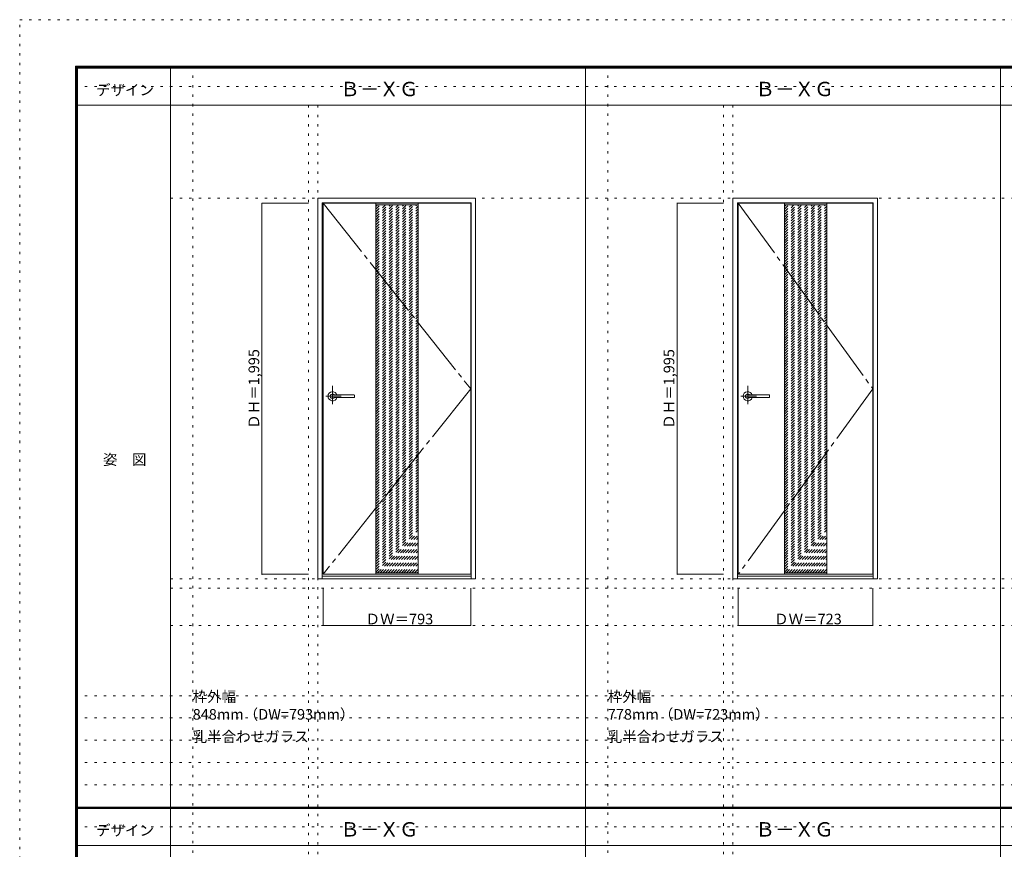
# Model space of a CAD drawing. Units: millimetres. Extents: x -6300 to 6000, y -4455 to 4425.
# Drawn here: x -6300 to -1007, y -36 to 4425 of the extents above; entities that cross this region are included whole.
import ezdxf

# ---------------------------------------------------------------- set-up
doc = ezdxf.new("R2010")
doc.units = ezdxf.units.MM
doc.header["$LTSCALE"] = 30
for name, pattern in [('JWW_CENTER1', [6.773333, 4.233333, -0.846667, 0.846667, -0.846667]), ('JWW_CENTER2', [13.546667, 11.006667, -0.846667, 0.846667, -0.846667]), ('JWW_DASHED1', [1.693333, 0.846667, -0.846667]), ('JWW_HOJO', [1.693333, -1.27, 0.423333])]:
    doc.linetypes.add(name, pattern=pattern)
for name, color, linetype in [('0-0_補助線', 7, 'Continuous'), ('0-2_扉', 7, 'Continuous'), ('0-3_仕上げ', 7, 'Continuous'), ('0-4_枠', 7, 'Continuous'), ('0-7', 7, 'Continuous'), ('0-A_文字', 7, 'Continuous'), ('0-B_寸法', 7, 'Continuous'), ('0-C_ハッチ', 7, 'Continuous'), ('F-0_補助線', 7, 'Continuous'), ('F-1_枠', 7, 'Continuous'), ('F-A_文字', 7, 'Continuous'), ('レバー', 7, 'Continuous')]:
    doc.layers.add(name, color=color, linetype=linetype)

msp = doc.modelspace()

# ---------------------------------------------------------------- linework, layer by layer
at = {"layer": '0-0_補助線', "color": 120, "linetype": 'JWW_HOJO', "lineweight": 5}
for p, q in [((-5370, 4175), (-5370, -3790)), ((-3138.4, 4175), (-3138.4, -3790)), ((-4747.4, 3965), (-4747.4, -3790)), ((-2515.8, 3965), (-2515.8, -3790)), ((-5490, 1368), (5690, 1368)), ((-6000, 790.5), (5700, 790.5)), ((-6000, 670.5), (5700, 670.5)), ((-6000, 550.5), (5700, 550.5)), ((-6000, 430.5), (5700, 430.5)), ((-6000, 310.5), (5700, 310.5))]:
    msp.add_line(p, q, dxfattribs=at)
at = {"layer": '0-0_補助線', "color": 7, "linetype": 'JWW_HOJO', "lineweight": 9}
for p, q in [((-4697.4, 3965), (-4697.4, -3790)), ((-2465.8, 3965), (-2465.8, -3790)), ((-5490, 3465), (5690, 3465)), ((-5490, 1418), (5690, 1418)), ((-5490, 1168), (5690, 1168))]:
    msp.add_line(p, q, dxfattribs=at)
at = {"layer": '0-2_扉', "color": 92, "linetype": 'Continuous', "lineweight": 13}
for p, q in [((-4668.4, 3438), (-3875.4, 3438)), ((-4668.4, 1443), (-4668.4, 3438)), ((-3875.4, 1443), (-3875.4, 3438)), ((-2436.8, 3438), (-1713.8, 3438)), ((-2436.8, 1443), (-2436.8, 3438)), ((-1713.8, 1443), (-1713.8, 3438)), ((-4668.4, 1443), (-3875.4, 1443)), ((-2436.8, 1443), (-1713.8, 1443))]:
    msp.add_line(p, q, dxfattribs=at)
at = {"layer": '0-3_仕上げ', "color": 92, "linetype": 'Continuous', "lineweight": 13}
for p, q in [((-4385.9, 3438), (-4385.9, 1443)), ((-4157.9, 3438), (-4157.9, 1443)), ((-2189.3, 3438), (-2189.3, 1443)), ((-1961.3, 3438), (-1961.3, 1443))]:
    msp.add_line(p, q, dxfattribs=at)
at = {"layer": '0-3_仕上げ', "color": 7, "linetype": 'Continuous', "lineweight": 9}
for p, q in [((-4385.9, 3430), (-4157.9, 3430)), ((-2189.3, 3430), (-1961.3, 3430)), ((-4385.9, 1451), (-4157.9, 1451)), ((-2189.3, 1451), (-1961.3, 1451))]:
    msp.add_line(p, q, dxfattribs=at)
at = {"layer": '0-4_枠', "color": 92, "linetype": 'Continuous', "lineweight": 13}
for p, q in [((-4697.4, 3465), (-3849.4, 3465)), ((-4697.4, 1418), (-4697.4, 3465)), ((-4673.4, 3441), (-3873.4, 3441)), ((-4673.4, 1418), (-4673.4, 3441)), ((-3873.4, 1418), (-3873.4, 3441)), ((-3849.4, 1418), (-3849.4, 3465)), ((-2465.8, 3465), (-1687.8, 3465)), ((-2465.8, 1418), (-2465.8, 3465)), ((-2441.8, 3441), (-1711.8, 3441)), ((-2441.8, 1418), (-2441.8, 3441)), ((-1711.8, 1418), (-1711.8, 3441)), ((-1687.8, 1418), (-1687.8, 3465)), ((-4673.4, 1433), (-3873.4, 1433)), ((-2441.8, 1433), (-1711.8, 1433)), ((-4697.4, 1418), (-3849.4, 1418)), ((-2465.8, 1418), (-1687.8, 1418))]:
    msp.add_line(p, q, dxfattribs=at)
at = {"layer": '0-7', "color": 7, "linetype": 'JWW_CENTER2', "lineweight": 9}
for p, q in [((-4668.4, 3438), (-3875.4, 2440.5)), ((-2436.8, 3438), (-1713.8, 2440.5)), ((-3875.4, 2440.5), (-4668.4, 1443)), ((-1713.8, 2440.5), (-2436.8, 1443))]:
    msp.add_line(p, q, dxfattribs=at)
at = {"layer": '0-B_寸法', "color": 120, "linetype": 'Continuous', "lineweight": 5}
for p, q in [((-4997.4, 3438), (-4747.4, 3438)), ((-4997.4, 3438), (-4997.4, 1443)), ((-2765.8, 3438), (-2515.8, 3438)), ((-2765.8, 3438), (-2765.8, 1443)), ((-4997.4, 1443), (-4747.4, 1443)), ((-2765.8, 1443), (-2515.8, 1443)), ((-4668.4, 1168), (-4668.4, 1368)), ((-3875.4, 1168), (-3875.4, 1368)), ((-2436.8, 1168), (-2436.8, 1368)), ((-1713.8, 1168), (-1713.8, 1368)), ((-4668.4, 1168), (-3875.4, 1168)), ((-2436.8, 1168), (-1713.8, 1168))]:
    msp.add_line(p, q, dxfattribs=at)
at = {"layer": '0-B_寸法', "color": 7, "linetype": 'Continuous', "lineweight": 9, "const_width": 3}
for points in [[(-4995.9, 3438, 0.414214), (-4997.4, 3439.5, 0.414214), (-4998.9, 3438, 0.414214), (-4997.4, 3436.5, 0.414214)], [(-2764.3, 3438, 0.414214), (-2765.8, 3439.5, 0.414214), (-2767.3, 3438, 0.414214), (-2765.8, 3436.5, 0.414214)], [(-4995.9, 1443, 0.414214), (-4997.4, 1444.5, 0.414214), (-4998.9, 1443, 0.414214), (-4997.4, 1441.5, 0.414214)], [(-2764.3, 1443, 0.414214), (-2765.8, 1444.5, 0.414214), (-2767.3, 1443, 0.414214), (-2765.8, 1441.5, 0.414214)], [(-4666.9, 1168, 0.414214), (-4668.4, 1169.5, 0.414214), (-4669.9, 1168, 0.414214), (-4668.4, 1166.5, 0.414214)], [(-3873.9, 1168, 0.414214), (-3875.4, 1169.5, 0.414214), (-3876.9, 1168, 0.414214), (-3875.4, 1166.5, 0.414214)], [(-2435.3, 1168, 0.414214), (-2436.8, 1169.5, 0.414214), (-2438.3, 1168, 0.414214), (-2436.8, 1166.5, 0.414214)], [(-1712.3, 1168, 0.414214), (-1713.8, 1169.5, 0.414214), (-1715.3, 1168, 0.414214), (-1713.8, 1166.5, 0.414214)]]:
    msp.add_lwpolyline(points, format="xyb", close=True, dxfattribs=at)
at = {"layer": '0-C_ハッチ', "color": 120, "linetype": 'JWW_DASHED1', "lineweight": 5}
for p, q in [((-4385.9, 3208.4), (-4164.3, 3430)), ((-4385.9, 3222.6), (-4178.5, 3430)), ((-4385.9, 3236.7), (-4192.6, 3430)), ((-4385.9, 3250.9), (-4206.8, 3430)), ((-4385.9, 3265), (-4220.9, 3430)), ((-4385.9, 3279.1), (-4235, 3430)), ((-4385.9, 3293.3), (-4249.2, 3430)), ((-4385.9, 3307.4), (-4263.3, 3430)), ((-4385.9, 3321.6), (-4277.5, 3430)), ((-4385.9, 3335.7), (-4291.6, 3430)), ((-4385.9, 3349.8), (-4305.7, 3430)), ((-4385.9, 3364), (-4319.9, 3430)), ((-4385.9, 3378.1), (-4334, 3430)), ((-4385.9, 3392.3), (-4348.2, 3430)), ((-4385.9, 3406.4), (-4362.3, 3430)), ((-4385.9, 3420.6), (-4376.5, 3430)), ((-4385.9, 3194.3), (-4157.9, 3422.3)), ((-4385.9, 3180.1), (-4157.9, 3408.1)), ((-4385.9, 3166), (-4157.9, 3394)), ((-2189.3, 3208.4), (-1967.7, 3430)), ((-2189.3, 3222.6), (-1981.9, 3430)), ((-2189.3, 3236.7), (-1996, 3430)), ((-2189.3, 3250.9), (-2010.2, 3430)), ((-2189.3, 3265), (-2024.3, 3430)), ((-2189.3, 3279.1), (-2038.4, 3430)), ((-2189.3, 3293.3), (-2052.6, 3430)), ((-2189.3, 3307.4), (-2066.7, 3430)), ((-2189.3, 3321.6), (-2080.9, 3430)), ((-2189.3, 3335.7), (-2095, 3430)), ((-2189.3, 3349.8), (-2109.1, 3430)), ((-2189.3, 3364), (-2123.3, 3430)), ((-2189.3, 3378.1), (-2137.4, 3430)), ((-2189.3, 3392.3), (-2151.6, 3430)), ((-2189.3, 3406.4), (-2165.7, 3430)), ((-2189.3, 3420.6), (-2179.9, 3430)), ((-2189.3, 3194.3), (-1961.3, 3422.3)), ((-2189.3, 3180.1), (-1961.3, 3408.1)), ((-2189.3, 3166), (-1961.3, 3394)), ((-4385.9, 3151.9), (-4157.9, 3379.9)), ((-4385.9, 3137.7), (-4157.9, 3365.7)), ((-4385.9, 3123.6), (-4157.9, 3351.6)), ((-4385.9, 3109.4), (-4157.9, 3337.4)), ((-2189.3, 3151.9), (-1961.3, 3379.9)), ((-2189.3, 3137.7), (-1961.3, 3365.7)), ((-2189.3, 3123.6), (-1961.3, 3351.6)), ((-2189.3, 3109.4), (-1961.3, 3337.4)), ((-4385.9, 3095.3), (-4157.9, 3323.3)), ((-4385.9, 3081.1), (-4157.9, 3309.1)), ((-4385.9, 3067), (-4157.9, 3295)), ((-2189.3, 3095.3), (-1961.3, 3323.3)), ((-2189.3, 3081.1), (-1961.3, 3309.1)), ((-2189.3, 3067), (-1961.3, 3295)), ((-4385.9, 3052.9), (-4157.9, 3280.9)), ((-4385.9, 3038.7), (-4157.9, 3266.7)), ((-4385.9, 3024.6), (-4157.9, 3252.6)), ((-4385.9, 3010.4), (-4157.9, 3238.4)), ((-2189.3, 3052.9), (-1961.3, 3280.9)), ((-2189.3, 3038.7), (-1961.3, 3266.7)), ((-2189.3, 3024.6), (-1961.3, 3252.6)), ((-2189.3, 3010.4), (-1961.3, 3238.4)), ((-4385.9, 2996.3), (-4157.9, 3224.3)), ((-4385.9, 2982.2), (-4157.9, 3210.2)), ((-4385.9, 2968), (-4157.9, 3196)), ((-4385.9, 2953.9), (-4157.9, 3181.9)), ((-2189.3, 2996.3), (-1961.3, 3224.3)), ((-2189.3, 2982.2), (-1961.3, 3210.2)), ((-2189.3, 2968), (-1961.3, 3196)), ((-2189.3, 2953.9), (-1961.3, 3181.9)), ((-4385.9, 2939.7), (-4157.9, 3167.7)), ((-4385.9, 2925.6), (-4157.9, 3153.6)), ((-4385.9, 2911.4), (-4157.9, 3139.4)), ((-4385.9, 2897.3), (-4157.9, 3125.3)), ((-2189.3, 2939.7), (-1961.3, 3167.7)), ((-2189.3, 2925.6), (-1961.3, 3153.6)), ((-2189.3, 2911.4), (-1961.3, 3139.4)), ((-2189.3, 2897.3), (-1961.3, 3125.3)), ((-4385.9, 2883.2), (-4157.9, 3111.2)), ((-4385.9, 2869), (-4157.9, 3097)), ((-4385.9, 2854.9), (-4157.9, 3082.9)), ((-2189.3, 2883.2), (-1961.3, 3111.2)), ((-2189.3, 2869), (-1961.3, 3097)), ((-2189.3, 2854.9), (-1961.3, 3082.9)), ((-4385.9, 2840.7), (-4157.9, 3068.7)), ((-4385.9, 2826.6), (-4157.9, 3054.6)), ((-4385.9, 2812.4), (-4157.9, 3040.4)), ((-4385.9, 2798.3), (-4157.9, 3026.3)), ((-2189.3, 2840.7), (-1961.3, 3068.7)), ((-2189.3, 2826.6), (-1961.3, 3054.6)), ((-2189.3, 2812.4), (-1961.3, 3040.4)), ((-2189.3, 2798.3), (-1961.3, 3026.3)), ((-4385.9, 2784.2), (-4157.9, 3012.2)), ((-4385.9, 2770), (-4157.9, 2998)), ((-4385.9, 2755.9), (-4157.9, 2983.9)), ((-4385.9, 2741.7), (-4157.9, 2969.7)), ((-2189.3, 2784.2), (-1961.3, 3012.2)), ((-2189.3, 2770), (-1961.3, 2998)), ((-2189.3, 2755.9), (-1961.3, 2983.9)), ((-2189.3, 2741.7), (-1961.3, 2969.7)), ((-4385.9, 2727.6), (-4157.9, 2955.6)), ((-4385.9, 2713.5), (-4157.9, 2941.5)), ((-4385.9, 2699.3), (-4157.9, 2927.3)), ((-4385.9, 2685.2), (-4157.9, 2913.2)), ((-2189.3, 2727.6), (-1961.3, 2955.6)), ((-2189.3, 2713.5), (-1961.3, 2941.5)), ((-2189.3, 2699.3), (-1961.3, 2927.3)), ((-2189.3, 2685.2), (-1961.3, 2913.2)), ((-4385.9, 2671), (-4157.9, 2899)), ((-4385.9, 2656.9), (-4157.9, 2884.9)), ((-4385.9, 2642.7), (-4157.9, 2870.7)), ((-2189.3, 2671), (-1961.3, 2899)), ((-2189.3, 2656.9), (-1961.3, 2884.9)), ((-2189.3, 2642.7), (-1961.3, 2870.7)), ((-4385.9, 2628.6), (-4157.9, 2856.6)), ((-4385.9, 2614.5), (-4157.9, 2842.5)), ((-4385.9, 2600.3), (-4157.9, 2828.3)), ((-4385.9, 2586.2), (-4157.9, 2814.2)), ((-2189.3, 2628.6), (-1961.3, 2856.6)), ((-2189.3, 2614.5), (-1961.3, 2842.5)), ((-2189.3, 2600.3), (-1961.3, 2828.3)), ((-2189.3, 2586.2), (-1961.3, 2814.2)), ((-4385.9, 2572), (-4157.9, 2800)), ((-4385.9, 2557.9), (-4157.9, 2785.9)), ((-4385.9, 2543.7), (-4157.9, 2771.7)), ((-4385.9, 2529.6), (-4157.9, 2757.6)), ((-2189.3, 2572), (-1961.3, 2800)), ((-2189.3, 2557.9), (-1961.3, 2785.9)), ((-2189.3, 2543.7), (-1961.3, 2771.7)), ((-2189.3, 2529.6), (-1961.3, 2757.6)), ((-4385.9, 2515.5), (-4157.9, 2743.5)), ((-4385.9, 2501.3), (-4157.9, 2729.3)), ((-4385.9, 2487.2), (-4157.9, 2715.2)), ((-4385.9, 2473), (-4157.9, 2701)), ((-2189.3, 2515.5), (-1961.3, 2743.5)), ((-2189.3, 2501.3), (-1961.3, 2729.3)), ((-2189.3, 2487.2), (-1961.3, 2715.2)), ((-2189.3, 2473), (-1961.3, 2701)), ((-4385.9, 2458.9), (-4157.9, 2686.9)), ((-4385.9, 2444.8), (-4157.9, 2672.8)), ((-4385.9, 2430.6), (-4157.9, 2658.6)), ((-2189.3, 2458.9), (-1961.3, 2686.9)), ((-2189.3, 2444.8), (-1961.3, 2672.8)), ((-2189.3, 2430.6), (-1961.3, 2658.6)), ((-4385.9, 2416.5), (-4157.9, 2644.5)), ((-4385.9, 2402.3), (-4157.9, 2630.3)), ((-4385.9, 2388.2), (-4157.9, 2616.2)), ((-4385.9, 2374), (-4157.9, 2602)), ((-2189.3, 2416.5), (-1961.3, 2644.5)), ((-2189.3, 2402.3), (-1961.3, 2630.3)), ((-2189.3, 2388.2), (-1961.3, 2616.2)), ((-2189.3, 2374), (-1961.3, 2602)), ((-4385.9, 2359.9), (-4157.9, 2587.9)), ((-4385.9, 2345.8), (-4157.9, 2573.8)), ((-4385.9, 2331.6), (-4157.9, 2559.6)), ((-4385.9, 2317.5), (-4157.9, 2545.5)), ((-2189.3, 2359.9), (-1961.3, 2587.9)), ((-2189.3, 2345.8), (-1961.3, 2573.8)), ((-2189.3, 2331.6), (-1961.3, 2559.6)), ((-2189.3, 2317.5), (-1961.3, 2545.5)), ((-4385.9, 2303.3), (-4157.9, 2531.3)), ((-4385.9, 2289.2), (-4157.9, 2517.2)), ((-4385.9, 2275), (-4157.9, 2503)), ((-4385.9, 2260.9), (-4157.9, 2488.9)), ((-2189.3, 2303.3), (-1961.3, 2531.3)), ((-2189.3, 2289.2), (-1961.3, 2517.2)), ((-2189.3, 2275), (-1961.3, 2503)), ((-2189.3, 2260.9), (-1961.3, 2488.9)), ((-4385.9, 2246.8), (-4157.9, 2474.8)), ((-4385.9, 2232.6), (-4157.9, 2460.6)), ((-4385.9, 2218.5), (-4157.9, 2446.5)), ((-2189.3, 2246.8), (-1961.3, 2474.8)), ((-2189.3, 2232.6), (-1961.3, 2460.6)), ((-2189.3, 2218.5), (-1961.3, 2446.5)), ((-4385.9, 2204.3), (-4157.9, 2432.3)), ((-4385.9, 2190.2), (-4157.9, 2418.2)), ((-4385.9, 2176.1), (-4157.9, 2404.1)), ((-4385.9, 2161.9), (-4157.9, 2389.9)), ((-2189.3, 2204.3), (-1961.3, 2432.3)), ((-2189.3, 2190.2), (-1961.3, 2418.2)), ((-2189.3, 2176.1), (-1961.3, 2404.1)), ((-2189.3, 2161.9), (-1961.3, 2389.9)), ((-4385.9, 2147.8), (-4157.9, 2375.8)), ((-4385.9, 2133.6), (-4157.9, 2361.6)), ((-4385.9, 2119.5), (-4157.9, 2347.5)), ((-4385.9, 2105.3), (-4157.9, 2333.3)), ((-2189.3, 2147.8), (-1961.3, 2375.8)), ((-2189.3, 2133.6), (-1961.3, 2361.6)), ((-2189.3, 2119.5), (-1961.3, 2347.5)), ((-2189.3, 2105.3), (-1961.3, 2333.3)), ((-4385.9, 2091.2), (-4157.9, 2319.2)), ((-4385.9, 2077.1), (-4157.9, 2305.1)), ((-4385.9, 2062.9), (-4157.9, 2290.9)), ((-4385.9, 2048.8), (-4157.9, 2276.8)), ((-2189.3, 2091.2), (-1961.3, 2319.2)), ((-2189.3, 2077.1), (-1961.3, 2305.1)), ((-2189.3, 2062.9), (-1961.3, 2290.9)), ((-2189.3, 2048.8), (-1961.3, 2276.8)), ((-4385.9, 2034.6), (-4157.9, 2262.6)), ((-4385.9, 2020.5), (-4157.9, 2248.5)), ((-4385.9, 2006.3), (-4157.9, 2234.3)), ((-2189.3, 2034.6), (-1961.3, 2262.6)), ((-2189.3, 2020.5), (-1961.3, 2248.5)), ((-2189.3, 2006.3), (-1961.3, 2234.3)), ((-4385.9, 1992.2), (-4157.9, 2220.2)), ((-4385.9, 1978.1), (-4157.9, 2206.1)), ((-4385.9, 1963.9), (-4157.9, 2191.9)), ((-4385.9, 1949.8), (-4157.9, 2177.8)), ((-2189.3, 1992.2), (-1961.3, 2220.2)), ((-2189.3, 1978.1), (-1961.3, 2206.1)), ((-2189.3, 1963.9), (-1961.3, 2191.9)), ((-2189.3, 1949.8), (-1961.3, 2177.8)), ((-4385.9, 1935.6), (-4157.9, 2163.6)), ((-4385.9, 1921.5), (-4157.9, 2149.5)), ((-4385.9, 1907.4), (-4157.9, 2135.4)), ((-4385.9, 1893.2), (-4157.9, 2121.2)), ((-2189.3, 1935.6), (-1961.3, 2163.6)), ((-2189.3, 1921.5), (-1961.3, 2149.5)), ((-2189.3, 1907.4), (-1961.3, 2135.4)), ((-2189.3, 1893.2), (-1961.3, 2121.2)), ((-4385.9, 1879.1), (-4157.9, 2107.1)), ((-4385.9, 1864.9), (-4157.9, 2092.9)), ((-4385.9, 1850.8), (-4157.9, 2078.8)), ((-4385.9, 1836.6), (-4157.9, 2064.6)), ((-2189.3, 1879.1), (-1961.3, 2107.1)), ((-2189.3, 1864.9), (-1961.3, 2092.9)), ((-2189.3, 1850.8), (-1961.3, 2078.8)), ((-2189.3, 1836.6), (-1961.3, 2064.6)), ((-4385.9, 1822.5), (-4157.9, 2050.5)), ((-4385.9, 1808.4), (-4157.9, 2036.4)), ((-4385.9, 1794.2), (-4157.9, 2022.2)), ((-2189.3, 1822.5), (-1961.3, 2050.5)), ((-2189.3, 1808.4), (-1961.3, 2036.4)), ((-2189.3, 1794.2), (-1961.3, 2022.2)), ((-4385.9, 1780.1), (-4157.9, 2008.1)), ((-4385.9, 1765.9), (-4157.9, 1993.9)), ((-4385.9, 1751.8), (-4157.9, 1979.8)), ((-4385.9, 1737.6), (-4157.9, 1965.6)), ((-2189.3, 1780.1), (-1961.3, 2008.1)), ((-2189.3, 1765.9), (-1961.3, 1993.9)), ((-2189.3, 1751.8), (-1961.3, 1979.8)), ((-2189.3, 1737.6), (-1961.3, 1965.6)), ((-4385.9, 1723.5), (-4157.9, 1951.5)), ((-4385.9, 1709.4), (-4157.9, 1937.4)), ((-4385.9, 1695.2), (-4157.9, 1923.2)), ((-4385.9, 1681.1), (-4157.9, 1909.1)), ((-2189.3, 1723.5), (-1961.3, 1951.5)), ((-2189.3, 1709.4), (-1961.3, 1937.4)), ((-2189.3, 1695.2), (-1961.3, 1923.2)), ((-2189.3, 1681.1), (-1961.3, 1909.1)), ((-4385.9, 1666.9), (-4157.9, 1894.9)), ((-4385.9, 1652.8), (-4157.9, 1880.8)), ((-4385.9, 1638.6), (-4157.9, 1866.6)), ((-2189.3, 1666.9), (-1961.3, 1894.9)), ((-2189.3, 1652.8), (-1961.3, 1880.8)), ((-2189.3, 1638.6), (-1961.3, 1866.6)), ((-4385.9, 1624.5), (-4157.9, 1852.5)), ((-4385.9, 1610.4), (-4157.9, 1838.4)), ((-4385.9, 1596.2), (-4157.9, 1824.2)), ((-4385.9, 1582.1), (-4157.9, 1810.1)), ((-2189.3, 1624.5), (-1961.3, 1852.5)), ((-2189.3, 1610.4), (-1961.3, 1838.4)), ((-2189.3, 1596.2), (-1961.3, 1824.2)), ((-2189.3, 1582.1), (-1961.3, 1810.1)), ((-4385.9, 1567.9), (-4157.9, 1795.9)), ((-4385.9, 1553.8), (-4157.9, 1781.8)), ((-4385.9, 1539.7), (-4157.9, 1767.7)), ((-4385.9, 1525.5), (-4157.9, 1753.5)), ((-2189.3, 1567.9), (-1961.3, 1795.9)), ((-2189.3, 1553.8), (-1961.3, 1781.8)), ((-2189.3, 1539.7), (-1961.3, 1767.7)), ((-2189.3, 1525.5), (-1961.3, 1753.5)), ((-4385.9, 1511.4), (-4157.9, 1739.4)), ((-4385.9, 1497.2), (-4157.9, 1725.2)), ((-4385.9, 1483.1), (-4157.9, 1711.1)), ((-4385.9, 1468.9), (-4157.9, 1696.9)), ((-2189.3, 1511.4), (-1961.3, 1739.4)), ((-2189.3, 1497.2), (-1961.3, 1725.2)), ((-2189.3, 1483.1), (-1961.3, 1711.1)), ((-2189.3, 1468.9), (-1961.3, 1696.9)), ((-4385.9, 1454.8), (-4157.9, 1682.8)), ((-4375.6, 1451), (-4157.9, 1668.7)), ((-4361.4, 1451), (-4157.9, 1654.5)), ((-2189.3, 1454.8), (-1961.3, 1682.8)), ((-2179, 1451), (-1961.3, 1668.7)), ((-2164.8, 1451), (-1961.3, 1654.5)), ((-4347.3, 1451), (-4157.9, 1640.4)), ((-4333.1, 1451), (-4157.9, 1626.2)), ((-4319, 1451), (-4157.9, 1612.1)), ((-4304.8, 1451), (-4157.9, 1597.9)), ((-2150.7, 1451), (-1961.3, 1640.4)), ((-2136.5, 1451), (-1961.3, 1626.2)), ((-2122.4, 1451), (-1961.3, 1612.1)), ((-2108.2, 1451), (-1961.3, 1597.9)), ((-4290.7, 1451), (-4157.9, 1583.8)), ((-4276.6, 1451), (-4157.9, 1569.7)), ((-4262.4, 1451), (-4157.9, 1555.5)), ((-4248.3, 1451), (-4157.9, 1541.4)), ((-2094.1, 1451), (-1961.3, 1583.8)), ((-2080, 1451), (-1961.3, 1569.7)), ((-2065.8, 1451), (-1961.3, 1555.5)), ((-2051.7, 1451), (-1961.3, 1541.4)), ((-4234.1, 1451), (-4157.9, 1527.2)), ((-4220, 1451), (-4157.9, 1513.1)), ((-4205.9, 1451), (-4157.9, 1499)), ((-4191.7, 1451), (-4157.9, 1484.8)), ((-2037.5, 1451), (-1961.3, 1527.2)), ((-2023.4, 1451), (-1961.3, 1513.1)), ((-2009.3, 1451), (-1961.3, 1499)), ((-1995.1, 1451), (-1961.3, 1484.8)), ((-4177.6, 1451), (-4157.9, 1470.7)), ((-4163.4, 1451), (-4157.9, 1456.5)), ((-1981, 1451), (-1961.3, 1470.7)), ((-1966.8, 1451), (-1961.3, 1456.5))]:
    msp.add_line(p, q, dxfattribs=at)
at = {"layer": 'F-0_補助線', "color": 120, "linetype": 'JWW_HOJO', "lineweight": 5}
for p, q in [((-6300, -4455), (-6300, 4425)), ((-6300, 4425), (6000, 4425))]:
    msp.add_line(p, q, dxfattribs=at)
at = {"layer": 'F-0_補助線', "color": 200, "linetype": 'JWW_HOJO', "lineweight": 20}
for p, q in [((-6000, 4065), (5690, 4065)), ((-6000, 84.5), (5690, 84.5))]:
    msp.add_line(p, q, dxfattribs=at)
at = {"layer": 'F-1_枠', "color": 200, "linetype": 'Continuous', "lineweight": 20}
for p, q in [((-6000, 4175), (5700, 4175)), ((-6000, 4175), (-6000, -4205)), ((-6000, 4170), (5700, 4170)), ((-6000, 4165), (5700, 4165)), ((-5995, 4175), (-5995, -4205)), ((-5990, 4175), (-5990, -4205)), ((-5490, 4175), (-5490, -3790)), ((-3258.4, 4175), (-3258.4, -3790)), ((-1026.8, 4175), (-1026.8, -3790)), ((-6000, 3965), (5700, 3965)), ((-6000, 190.5), (5700, 190.5)), ((-6000, 187.5), (5700, 187.5)), ((-6000, 184.5), (5700, 184.5)), ((-6000, -15.5), (5700, -15.5))]:
    msp.add_line(p, q, dxfattribs=at)
at = {"layer": 'レバー', "color": 120, "linetype": 'JWW_CENTER1', "lineweight": 5}
for p, q in [((-4617.9, 2457), (-4617.9, 2357.1)), ((-2386.3, 2457), (-2386.3, 2357.1)), ((-4571.1, 2400.5), (-4654.1, 2400.5)), ((-2339.5, 2400.5), (-2422.5, 2400.5))]:
    msp.add_line(p, q, dxfattribs=at)
at = {"layer": 'レバー', "color": 7, "linetype": 'Continuous', "lineweight": 0}
for p, q in [((-4630.7, 2402.6), (-4630.9, 2400.5)), ((-4630.9, 2400.5), (-4630.7, 2398.4)), ((-4629.9, 2404.7), (-4630.7, 2402.6)), ((-4630.7, 2398.4), (-4629.9, 2396.3)), ((-4628.7, 2406.6), (-4629.9, 2404.7)), ((-4629.9, 2396.3), (-4628.7, 2394.4)), ((-4627.1, 2408.3), (-4628.7, 2406.6)), ((-4628.7, 2394.4), (-4627.1, 2392.7)), ((-4625.1, 2409.6), (-4627.1, 2408.3)), ((-4627.1, 2392.7), (-4625.1, 2391.4)), ((-4622.9, 2410.7), (-4625.1, 2409.6)), ((-4625.1, 2391.4), (-4622.9, 2390.3)), ((-4620.4, 2411.3), (-4622.9, 2410.7)), ((-4622.9, 2390.3), (-4620.4, 2389.7)), ((-4617.9, 2411.5), (-4620.4, 2411.3)), ((-4620.4, 2389.7), (-4617.9, 2389.5)), ((-4615.4, 2411.3), (-4617.9, 2411.5)), ((-4617.9, 2389.5), (-4615.4, 2389.7)), ((-4612.9, 2410.7), (-4615.4, 2411.3)), ((-4615.4, 2389.7), (-4612.9, 2390.3)), ((-4612.6, 2407.5), (-4613, 2407.5)), ((-4613, 2407.5), (-4613, 2407.5)), ((-4610.7, 2409.6), (-4612.9, 2410.7)), ((-4612.9, 2393.5), (-4612.7, 2393.5)), ((-4612.9, 2390.3), (-4610.7, 2391.4)), ((-4612.7, 2393.5), (-4612.3, 2393.5)), ((-4611.5, 2407.5), (-4612.6, 2407.5)), ((-4612.3, 2393.5), (-4611.6, 2393.5)), ((-4611.6, 2393.5), (-4610.6, 2393.5)), ((-4609.9, 2407.5), (-4611.5, 2407.5)), ((-4608.7, 2408.3), (-4610.7, 2409.6)), ((-4610.7, 2391.4), (-4608.7, 2392.7)), ((-4610.6, 2393.5), (-4609.3, 2393.5)), ((-4608.4, 2407.5), (-4609.9, 2407.5)), ((-4609.3, 2393.5), (-4608, 2393.5)), ((-4607.9, 2407.5), (-4608.7, 2408.3)), ((-4608.7, 2392.7), (-4607.9, 2393.5)), ((-4606.9, 2407.5), (-4608.4, 2407.5)), ((-4608, 2393.5), (-4605.1, 2393.5)), ((-4604.5, 2407.5), (-4606.9, 2407.5)), ((-4605.1, 2393.5), (-4602.1, 2393.5)), ((-4602.5, 2407.5), (-4604.5, 2407.5)), ((-4600.7, 2407.5), (-4602.5, 2407.5)), ((-4602.1, 2393.5), (-4599.1, 2393.5)), ((-4598.7, 2407.5), (-4600.7, 2407.5)), ((-4599.1, 2393.5), (-4596.1, 2393.5)), ((-4594.9, 2407.5), (-4598.7, 2407.5)), ((-4596.1, 2393.5), (-4593, 2393.5)), ((-4590.7, 2407.5), (-4594.9, 2407.5)), ((-4593, 2393.5), (-4589.9, 2393.5)), ((-4586, 2407.5), (-4590.7, 2407.5)), ((-4589.9, 2393.5), (-4585.9, 2393.5)), ((-4581.2, 2407.5), (-4586, 2407.5)), ((-4585.9, 2393.5), (-4581.5, 2393.5)), ((-4581.5, 2393.5), (-4576.5, 2393.5)), ((-4576, 2407.5), (-4581.2, 2407.5)), ((-4576.5, 2393.5), (-4571, 2393.5)), ((-4570.2, 2407.5), (-4576, 2407.5)), ((-4571, 2393.5), (-4564.9, 2393.5)), ((-4563.9, 2407.5), (-4570.2, 2407.5)), ((-4564.9, 2393.5), (-4558.3, 2393.5)), ((-4557.1, 2407.5), (-4563.9, 2407.5)), ((-4558.3, 2393.5), (-4551, 2393.5)), ((-4549.3, 2407.5), (-4557.1, 2407.5)), ((-4551, 2393.5), (-4542.5, 2393.5)), ((-4540.9, 2407.5), (-4549.3, 2407.5)), ((-4542.5, 2393.5), (-4533.2, 2393.5)), ((-4531.9, 2407.5), (-4540.9, 2407.5)), ((-4533.2, 2393.5), (-4523.3, 2393.5)), ((-4522.3, 2407.5), (-4531.9, 2407.5)), ((-4523.3, 2393.5), (-4512.6, 2393.5)), ((-4512.1, 2407.5), (-4522.3, 2407.5)), ((-4512.6, 2393.5), (-4502.4, 2393.5)), ((-4502.4, 2407.5), (-4512.1, 2407.5)), ((-4511.5, 2407.5), (-4511.9, 2407.5)), ((-4502.4, 2407.5), (-4511.5, 2407.5)), ((-4500.9, 2400.5), (-4500.9, 2406)), ((-4500.9, 2400.5), (-4500.9, 2395)), ((-2399, 2402.6), (-2399.3, 2400.5)), ((-2399.3, 2400.5), (-2399, 2398.4)), ((-2398.3, 2404.7), (-2399, 2402.6)), ((-2399, 2398.4), (-2398.3, 2396.3)), ((-2397.1, 2406.6), (-2398.3, 2404.7)), ((-2398.3, 2396.3), (-2397.1, 2394.4)), ((-2395.5, 2408.3), (-2397.1, 2406.6)), ((-2397.1, 2394.4), (-2395.5, 2392.7)), ((-2393.5, 2409.6), (-2395.5, 2408.3)), ((-2395.5, 2392.7), (-2393.5, 2391.4)), ((-2391.3, 2410.7), (-2393.5, 2409.6)), ((-2393.5, 2391.4), (-2391.3, 2390.3)), ((-2388.8, 2411.3), (-2391.3, 2410.7)), ((-2391.3, 2390.3), (-2388.8, 2389.7)), ((-2386.3, 2411.5), (-2388.8, 2411.3)), ((-2388.8, 2389.7), (-2386.3, 2389.5)), ((-2383.8, 2411.3), (-2386.3, 2411.5)), ((-2386.3, 2389.5), (-2383.8, 2389.7)), ((-2381.3, 2410.7), (-2383.8, 2411.3)), ((-2383.8, 2389.7), (-2381.3, 2390.3)), ((-2381, 2407.5), (-2381.4, 2407.5)), ((-2381.4, 2407.5), (-2381.4, 2407.5)), ((-2379.1, 2409.6), (-2381.3, 2410.7)), ((-2381.3, 2393.5), (-2381.1, 2393.5)), ((-2381.3, 2390.3), (-2379.1, 2391.4)), ((-2381.1, 2393.5), (-2380.7, 2393.5)), ((-2379.9, 2407.5), (-2381, 2407.5)), ((-2380.7, 2393.5), (-2380, 2393.5)), ((-2380, 2393.5), (-2379, 2393.5)), ((-2378.3, 2407.5), (-2379.9, 2407.5)), ((-2377.1, 2408.3), (-2379.1, 2409.6)), ((-2379.1, 2391.4), (-2377.1, 2392.7)), ((-2379, 2393.5), (-2377.7, 2393.5)), ((-2376.8, 2407.5), (-2378.3, 2407.5)), ((-2377.7, 2393.5), (-2376.4, 2393.5)), ((-2376.3, 2407.5), (-2377.1, 2408.3)), ((-2377.1, 2392.7), (-2376.3, 2393.5)), ((-2375.3, 2407.5), (-2376.8, 2407.5)), ((-2376.4, 2393.5), (-2373.5, 2393.5)), ((-2372.9, 2407.5), (-2375.3, 2407.5)), ((-2373.5, 2393.5), (-2370.5, 2393.5)), ((-2370.9, 2407.5), (-2372.9, 2407.5)), ((-2369.1, 2407.5), (-2370.9, 2407.5)), ((-2370.5, 2393.5), (-2367.5, 2393.5)), ((-2367.1, 2407.5), (-2369.1, 2407.5)), ((-2367.5, 2393.5), (-2364.5, 2393.5)), ((-2363.3, 2407.5), (-2367.1, 2407.5)), ((-2364.5, 2393.5), (-2361.4, 2393.5)), ((-2359.1, 2407.5), (-2363.3, 2407.5)), ((-2361.4, 2393.5), (-2358.3, 2393.5)), ((-2354.4, 2407.5), (-2359.1, 2407.5)), ((-2358.3, 2393.5), (-2354.3, 2393.5)), ((-2349.6, 2407.5), (-2354.4, 2407.5)), ((-2354.3, 2393.5), (-2349.9, 2393.5)), ((-2349.9, 2393.5), (-2344.9, 2393.5)), ((-2344.4, 2407.5), (-2349.6, 2407.5)), ((-2344.9, 2393.5), (-2339.4, 2393.5)), ((-2338.6, 2407.5), (-2344.4, 2407.5)), ((-2339.4, 2393.5), (-2333.3, 2393.5)), ((-2332.3, 2407.5), (-2338.6, 2407.5)), ((-2333.3, 2393.5), (-2326.7, 2393.5)), ((-2325.5, 2407.5), (-2332.3, 2407.5)), ((-2326.7, 2393.5), (-2319.4, 2393.5)), ((-2317.7, 2407.5), (-2325.5, 2407.5)), ((-2319.4, 2393.5), (-2310.9, 2393.5)), ((-2309.3, 2407.5), (-2317.7, 2407.5)), ((-2310.9, 2393.5), (-2301.6, 2393.5)), ((-2300.3, 2407.5), (-2309.3, 2407.5)), ((-2301.6, 2393.5), (-2291.7, 2393.5)), ((-2290.7, 2407.5), (-2300.3, 2407.5)), ((-2291.7, 2393.5), (-2281, 2393.5)), ((-2280.5, 2407.5), (-2290.7, 2407.5)), ((-2281, 2393.5), (-2270.8, 2393.5)), ((-2270.8, 2407.5), (-2280.5, 2407.5)), ((-2279.9, 2407.5), (-2280.3, 2407.5)), ((-2270.8, 2407.5), (-2279.9, 2407.5)), ((-2269.3, 2400.5), (-2269.3, 2406)), ((-2269.3, 2400.5), (-2269.3, 2395))]:
    msp.add_line(p, q, dxfattribs=at)
for centre, radius, start, end in [((-4617.9, 2400.5), 24.6, 16.5995, 343.3674), ((-4502.4, 2406), 1.5, 0.0085, 89.9163), ((-4502.4, 2406), 1.5, 360, 90.1742), ((-4502.4, 2395), 1.5, 270.1642, 0), ((-4502.4, 2395), 1.5, 269.9106, 359.9915), ((-2386.3, 2400.5), 24.6, 16.5995, 343.3674), ((-2270.8, 2406), 1.5, 0.0085, 89.9163), ((-2270.8, 2406), 1.5, 360, 90.1742), ((-2270.8, 2395), 1.5, 270.1642, 0), ((-2270.8, 2395), 1.5, 269.9106, 359.9915)]:
    msp.add_arc(centre, radius, start, end, dxfattribs=at)

# ---------------------------------------------------------------- texts
at = {"layer": '0-A_文字', "color": 7, "linetype": 'Continuous', "lineweight": 9, "attachment_point": 7}
for s, insert, char_height, width in [('{\\fＭＳ ゴシック|b0|i0|c128|p49;Ｂ－ＸＧ}', (-4576.7, 4013.6), 77.152, 405), ('{\\fＭＳ ゴシック|b0|i0|c128|p49;Ｂ－ＸＧ}', (-2345.1, 4013.6), 77.152, 405), ('{\\fＭＳ ゴシック|b0|i0|c128|p49;枠外幅 848mm（DW=793mm）}', (-5370, 661.6), 57.15, 900), ('{\\fＭＳ ゴシック|b0|i0|c128|p49;枠外幅 778mm（DW=723mm）}', (-3138.4, 661.6), 57.15, 900), ('{\\fＭＳ ゴシック|b0|i0|c128|p49;乳半合わせガラス}', (-5370, 541.6), 57.15, 600), ('{\\fＭＳ ゴシック|b0|i0|c128|p49;乳半合わせガラス}', (-3138.4, 541.6), 57.15, 600), ('{\\fＭＳ ゴシック|b0|i0|c128|p49;Ｂ－ＸＧ}', (-4576.7, 33.1), 77.152, 405), ('{\\fＭＳ ゴシック|b0|i0|c128|p49;Ｂ－ＸＧ}', (-2345.1, 33.1), 77.152, 405)]:
    msp.add_mtext(s, dxfattribs=dict(at, insert=insert, char_height=char_height, width=width))
at = {"layer": '0-B_寸法', "color": 7, "linetype": 'Continuous', "lineweight": 70, "char_height": 57.15, "width": 412.5, "attachment_point": 7, "rotation": 90}
for insert in [(-5012.4, 2225.3), (-2780.8, 2225.3)]:
    msp.add_mtext('{\\fＭＳ ゴシック|b0|i0|c128|p49;ＤＨ＝1,995}', dxfattribs=dict(at, insert=insert))
at = {"layer": '0-B_寸法', "color": 7, "linetype": 'Continuous', "lineweight": 70, "char_height": 57.15, "width": 337.5, "attachment_point": 7}
for s, insert in [('{\\fＭＳ ゴシック|b0|i0|c128|p49;ＤＷ＝793}', (-4440.6, 1174.1)), ('{\\fＭＳ ゴシック|b0|i0|c128|p49;ＤＷ＝723}', (-2244.5, 1174.1))]:
    msp.add_mtext(s, dxfattribs=dict(at, insert=insert))
at = {"layer": 'F-A_文字', "color": 7, "linetype": 'Continuous', "lineweight": 9, "char_height": 57.15, "attachment_point": 7}
for s, insert, width in [('{\\fＭＳ ゴシック|b0|i0|c128|p49;デザイン}', (-5890, 4018.6), 300), ('{\\fＭＳ ゴシック|b0|i0|c128|p49;姿\u3000図}', (-5852.5, 2031.3), 225), ('{\\fＭＳ ゴシック|b0|i0|c128|p49;デザイン}', (-5890, 38.1), 300)]:
    msp.add_mtext(s, dxfattribs=dict(at, insert=insert, width=width))

doc.saveas('drawing.dxf')
